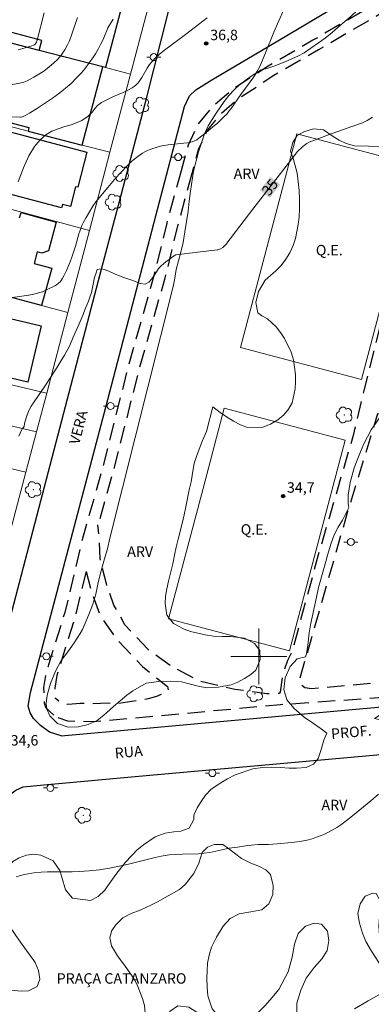
# Model space of a CAD drawing. Units: metres. Extents: x 285513 to 286029, y 1677672 to 1678236.
# Drawn here: x 285866 to 285916, y 1677750 to 1677891 of the extents above; entities that cross this region are included whole.
import ezdxf
from ezdxf.enums import TextEntityAlignment as Align

# ---------------------------------------------------------------- set-up
doc = ezdxf.new("R2010")
doc.units = ezdxf.units.M
doc.header["$MEASUREMENT"] = 0
doc.linetypes.add('HIDDEN', pattern=[0.375, 0.25, -0.125])
for name, color, linetype, lineweight, true_color in [('Arvores_Isoladas', 7, 'Continuous', 18, 0x00ff33), ('Curvas_Intermediarias', 7, 'Continuous', 9, 0x783c14), ('Curvas_Mestras', 7, 'Continuous', 20, 0x783c14), ('Parque_Interno', 7, 'HIDDEN', 25, 0x66ffb3), ('Pto_Cotado', 7, 'Continuous', 9, 0x783c14), ('Topon_Curvas_Mestras', 7, 'Continuous', 9, 0x783c14), ('Topon_Pto_Cotado', 7, 'Continuous', 9, 0x783c14), ('Topon_Vegetacao', 7, 'Continuous', 9, 0x00ff33), ('Vegetacao', 7, 'Orla8', 9, 0x00ff33)]:
    doc.layers.add(name, color=color, linetype=linetype, lineweight=lineweight, true_color=true_color)
for name, color, linetype, lineweight in [('Campo_de_Fut_Quad_de_Esp', 7, 'Continuous', 15), ('Edificacoes', 7, 'Continuous', 30), ('Malha_Coordenadas', 7, 'Continuous', 15), ('Muro_Grade', 8, 'Continuous', 20), ('Pavimentacao_Asfaltica_Mfio', 10, 'Continuous', 30), ('Pavimentacao_Nao_Asfaltica_Mfio', 10, 'Continuous', 30), ('Poste', 7, 'Continuous', 9), ('Topon_Campo_de_Fut_Quad_de_Esp', 7, 'Continuous', 9), ('Topon_Curvas_Mestras_Masc', 255, 'Continuous', 9), ('Topon_de_Vias', 7, 'Continuous', 9)]:
    doc.layers.add(name, color=color, linetype=linetype, lineweight=lineweight)
doc.styles.add('Arial', font='arial.ttf', dxfattribs={"height": 1.5})
doc.styles.get("Standard").update_dxf_attribs({"font": 'arial.ttf'})
doc.linetypes.add('Orla8', pattern='A,6,-0.5,["V",Standard,S=1,R=0,X=-0.5,Y=-1],-0.5,6,-0.5,["V",Standard,S=1,R=0,X=-0.5,Y=-1],-0.5', length=14)

# ---------------------------------------------------------------- blocks, each defined once
blk = doc.blocks.new('Cotas')
at = {"layer": 'Pto_Cotado'}
blk.add_hatch(color=256, dxfattribs=at).paths.add_polyline_path([(0, 0.24, 1), (0, -0.24, 1)])
at = {"layer": 'Pto_Cotado', "lineweight": -3}
blk.add_lwpolyline([(0, -0.24, -1), (0, 0.24, -1)], format="xyb", close=True, dxfattribs=at)
blk = doc.blocks.new('Arvore')
at = {"layer": 'Arvores_Isoladas'}
blk.add_lwpolyline([(-0.72, 0.49, 0.872324), (-0.72, -0.55, 0.862983), (0.28, -0.83, 0.900105), (0.89, 0.03, 0.863155), (0.26, 0.86, 0.882486)], format="xyb", close=True, dxfattribs=at)
blk.add_circle((0, 0), 0.0286, dxfattribs=at)
blk = doc.blocks.new('Poste')
at = {"layer": 'Poste'}
for points in [[(-0.5, 0), (-1, 0)], [(0.5, 0), (1, 0)]]:
    blk.add_lwpolyline(points, dxfattribs=at)
blk.add_lwpolyline([(0, 0.5, 1), (0, -0.5, 1)], format="xyb", close=True, dxfattribs=at)

msp = doc.modelspace()

# ---------------------------------------------------------------- linework, layer by layer
at = {"layer": 'Campo_de_Fut_Quad_de_Esp', "flags": 128}
for points in [[(285897.35, 1677844.34), (285905.47, 1677874.99)], [(285922.85, 1677870.38), (285905.47, 1677874.99)], [(285922.85, 1677870.38), (285921.64, 1677865.82), (285914.73, 1677839.73)], [(285914.73, 1677839.73), (285897.35, 1677844.34)], [(285912.41, 1677831.01), (285904.41, 1677800.81), (285902.06, 1677801.43), (285887.03, 1677805.42), (285891.99, 1677824.12), (285895.04, 1677835.61)], [(285912.41, 1677831.01), (285895.04, 1677835.61)]]:
    msp.add_lwpolyline(points, dxfattribs=at)
at = {"layer": 'Curvas_Intermediarias', "flags": 128}
for points, elevation in [([(285863.25, 1677851.33), (285866.96, 1677851.84), (285867.71, 1677851.99), (285868.57, 1677852.21), (285868.93, 1677852.33), (285869.42, 1677852.54), (285870.81, 1677853.21), (285870.94, 1677853.3), (285871.17, 1677853.5), (285871.51, 1677853.82), (285871.78, 1677854.2), (285872.01, 1677854.61), (285872.37, 1677855.37), (285872.91, 1677856.61), (285873.17, 1677857.28), (285873.51, 1677858.27), (285873.7, 1677858.88), (285874.18, 1677860.62), (285874.43, 1677861.41), (285874.6, 1677861.81), (285874.8, 1677862.21), (285875.2, 1677862.99), (285875.53, 1677863.56), (285876.17, 1677864.6), (285876.61, 1677865.21), (285878.33, 1677867.3), (285879.28, 1677868.41), (285879.97, 1677869.18), (285881.4, 1677870.7), (285881.79, 1677871.08), (285881.99, 1677871.25), (285882.63, 1677871.74), (285883.3, 1677872.19), (285883.64, 1677872.4), (285884.01, 1677872.57), (285884.51, 1677872.77), (285885.54, 1677873.12), (285886.06, 1677873.25), (285886.99, 1677873.41), (285889.23, 1677873.64), (285889.75, 1677873.7), (285890.26, 1677873.79), (285890.43, 1677873.83), (285890.77, 1677873.97), (285891.08, 1677874.14), (285891.64, 1677874.54), (285892.46, 1677875.18), (285893.66, 1677876.17), (285894.05, 1677876.51), (285894.61, 1677877.03), (285895.04, 1677877.45), (285895.39, 1677877.83), (285895.71, 1677878.22), (285896.02, 1677878.63), (285897.41, 1677880.63), (285899.27, 1677883.17), (285899.73, 1677883.9), (285900.09, 1677884.54), (285900.54, 1677885.56), (285900.88, 1677886.36), (285902.18, 1677889.58), (285903.6, 1677892.81)], 36), ([(285860.41, 1677877.53), (285865.71, 1677877.39), (285865.9, 1677877.4), (285866.04, 1677877.43), (285866.39, 1677877.55), (285867.05, 1677877.95), (285868.21, 1677878.69), (285870.37, 1677880.11), (285871.43, 1677880.89), (285872.26, 1677881.54), (285873.04, 1677882.23), (285873.79, 1677882.97), (285874.52, 1677883.72), (285875.03, 1677884.32), (285875.66, 1677885.16), (285876.26, 1677886.01), (285876.55, 1677886.45), (285876.93, 1677887.13), (285877.29, 1677887.82), (285877.63, 1677888.53), (285877.84, 1677889.01), (285878.26, 1677890.06), (285878.31, 1677890.18), (285879.1, 1677891.45)], 38), ([(285873.95, 1677891.7), (285873.15, 1677889.27), (285872.82, 1677888.35), (285872.53, 1677887.74), (285872.13, 1677887.02), (285871.83, 1677886.56), (285871.66, 1677886.34), (285871.12, 1677885.7), (285870.54, 1677885.12), (285869.91, 1677884.58), (285869.36, 1677884.16), (285869.13, 1677884), (285867.71, 1677883.13), (285867.16, 1677882.81), (285866.73, 1677882.6), (285866.27, 1677882.41), (285865.86, 1677882.3), (285863.3, 1677881.76)], 39), ([(285865.46, 1677868.11), (285866.19, 1677870.09), (285866.97, 1677871.83), (285867.81, 1677873.16), (285868.61, 1677874.13), (285869.44, 1677874.84), (285870.29, 1677875.35), (285871.19, 1677875.71), (285872.14, 1677876.02), (285873.07, 1677876.3), (285873.92, 1677876.6), (285874.6, 1677876.9), (285875.51, 1677877.51), (285876.05, 1677878.09), (285876.5, 1677878.65), (285876.83, 1677879.06), (285877.43, 1677879.46), (285878.1, 1677879.83), (285878.86, 1677880.21), (285879.39, 1677880.45), (285880.51, 1677880.92), (285881.31, 1677881.3), (285881.81, 1677881.58), (285882.11, 1677881.78), (285882.39, 1677882), (285882.64, 1677882.25), (285882.92, 1677882.66), (285883.19, 1677883.08), (285883.96, 1677884.39), (285884.32, 1677884.94), (285884.62, 1677885.32), (285885.17, 1677885.9), (285885.7, 1677886.39), (285886.47, 1677887), (285889.47, 1677889.23), (285892.57, 1677891.63)], 37), ([(285917.25, 1677751.44), (285915.72, 1677750.6), (285913.72, 1677749.45)], 36)]:
    msp.add_lwpolyline(points, dxfattribs=dict(at, elevation=elevation))
at = {"layer": 'Curvas_Mestras', "flags": 128}
for points, elevation in [([(285869.19, 1677892.34), (285868.19, 1677888.43), (285868.08, 1677888.15), (285867.91, 1677887.84), (285867.81, 1677887.77), (285867.27, 1677887.58), (285866.47, 1677887.33), (285865.45, 1677887.05)], 40), ([(285865.52, 1677831.6), (285865.75, 1677832.05), (285866.04, 1677832.67), (285866.29, 1677833.01), (285866.37, 1677833.41), (285866.59, 1677834.22), (285866.75, 1677834.69), (285866.94, 1677835.15), (285867.09, 1677835.46), (285867.33, 1677835.9), (285867.63, 1677836.4), (285869.38, 1677838.92), (285870.82, 1677841.12), (285872.11, 1677843.25), (285872.83, 1677844.54), (285873.36, 1677845.83), (285874.07, 1677847.4), (285874.76, 1677849.05), (285875.09, 1677849.87), (285875.31, 1677850.39), (285875.53, 1677850.97), (285875.74, 1677851.57), (285875.91, 1677852.06), (285875.98, 1677852.23), (285876.42, 1677854.36), (285876.65, 1677855.03), (285876.81, 1677855.52), (285877.35, 1677855.63), (285877.81, 1677855.5), (285878.48, 1677855.26), (285879.39, 1677854.87), (285880.61, 1677854.39), (285881.9, 1677853.96), (285882.96, 1677853.52), (285883.66, 1677853.41), (285884.19, 1677853.72), (285884.63, 1677854.16), (285884.99, 1677854.68), (285885.32, 1677855.2), (285885.61, 1677855.65), (285885.96, 1677856.03), (285886.65, 1677856.6), (285887.16, 1677856.99), (285887.61, 1677857.33), (285888.1, 1677857.63), (285894.02, 1677858.32), (285894.12, 1677858.35), (285894.49, 1677858.5), (285894.84, 1677858.69), (285895, 1677858.82), (285895.25, 1677859.09), (285899.27, 1677864.37), (285902.44, 1677868.41), (285905.39, 1677872.27), (285905.53, 1677872.42), (285906.31, 1677873.15), (285906.51, 1677873.32), (285906.89, 1677873.58), (285907.24, 1677873.78), (285907.61, 1677873.94), (285910.01, 1677874.83), (285913.36, 1677876.02), (285914.88, 1677876.58), (285915.57, 1677876.92), (285916.3, 1677877.37)], 35), ([(285917.19, 1677780.25), (285916.08, 1677779.28), (285913.45, 1677777.11), (285912.35, 1677776.25), (285911.77, 1677775.84), (285911.18, 1677775.45), (285909.93, 1677774.75), (285909.45, 1677774.52), (285908.97, 1677774.3), (285908.3, 1677774.05), (285907.8, 1677773.88), (285907.12, 1677773.69), (285906.43, 1677773.54), (285905.55, 1677773.4), (285904.67, 1677773.3), (285902.63, 1677773.1), (285901.39, 1677773.04), (285899.93, 1677773), (285898.89, 1677772.92), (285898.37, 1677772.86), (285896.94, 1677772.66), (285895.75, 1677772.47), (285894.7, 1677772.27), (285892.98, 1677771.89), (285892.17, 1677771.76), (285891.35, 1677771.7), (285889.06, 1677771.65), (285888.02, 1677771.6), (285887.15, 1677771.53), (285886.57, 1677771.46), (285886, 1677771.36), (285885.14, 1677771.17), (285881.31, 1677770.22), (285879.97, 1677769.9), (285878.54, 1677769.61), (285877.11, 1677769.38), (285875.66, 1677769.24), (285874.2, 1677769.15), (285873.18, 1677769.12), (285869.65, 1677769.08), (285868.75, 1677769.05), (285867.72, 1677768.97), (285867.4, 1677768.93), (285866.35, 1677768.71), (285865.76, 1677768.58), (285865.17, 1677768.39)], 35)]:
    msp.add_lwpolyline(points, dxfattribs=dict(at, elevation=elevation))
at = {"layer": 'Edificacoes', "flags": 128}
for points in [[(285880.89, 1677895.57), (285877.98, 1677884.49), (285877.59, 1677884.59), (285868.45, 1677886.96), (285868.83, 1677888.39), (285860.16, 1677890.66), (285862.28, 1677898.71), (285871.01, 1677896.42), (285871.43, 1677898.02), (285873.7, 1677897.43)], [(285877.59, 1677884.59), (285868.45, 1677886.96), (285860.74, 1677888.96), (285860, 1677889.15), (285857.18, 1677878.45), (285866.99, 1677875.87), (285866.86, 1677875.39), (285874.64, 1677873.37)], [(285847.45, 1677880.42), (285850.43, 1677879.65), (285849.28, 1677875.25), (285859.11, 1677872.66), (285860.09, 1677876.37), (285875.31, 1677872.36), (285873.99, 1677867.31), (285873.69, 1677867.39), (285872.94, 1677864.55), (285871.8, 1677864.85), (285871.67, 1677864.35), (285860.74, 1677867.22), (285860.24, 1677865.29), (285854.17, 1677866.94), (285844.76, 1677869.49), (285845.5, 1677872.49)], [(285856.92, 1677853.54), (285856.17, 1677850.39), (285868.73, 1677847.42), (285866.82, 1677839.36), (285850.82, 1677843.15), (285851.46, 1677845.88), (285849.2, 1677846.41), (285850.29, 1677850.99), (285851.25, 1677855.05), (285853.1, 1677854.56)]]:
    msp.add_lwpolyline(points, close=True, dxfattribs=at)
msp.add_lwpolyline([(285865.65, 1677862.94), (285865.86, 1677863.7), (285870.9, 1677862.31), (285869.8, 1677858.22), (285868.84, 1677857.86), (285868.17, 1677858.04), (285867.73, 1677856.38), (285870.26, 1677855.7), (285868.82, 1677850.35), (285858.54, 1677853.1)], dxfattribs=at)
at = {"layer": 'Malha_Coordenadas', "flags": 128}
for points in [[(285900, 1677804), (285900, 1677796)], [(285904, 1677800), (285896, 1677800)]]:
    msp.add_lwpolyline(points, dxfattribs=at)
at = {"layer": 'Muro_Grade', "flags": 128}
for points in [[(285884.48, 1677894.64), (285882.38, 1677886.63), (285881.57, 1677883.56)], [(285852.08, 1677891.2), (285860, 1677889.15), (285860.74, 1677888.96), (285868.45, 1677886.96), (285877.59, 1677884.59), (285877.98, 1677884.49), (285881.57, 1677883.56)], [(285881.57, 1677883.56), (285878.62, 1677872.34)], [(285847.45, 1677880.42), (285850.43, 1677879.65), (285866.86, 1677875.39), (285874.64, 1677873.37), (285878.62, 1677872.34)], [(285878.62, 1677872.34), (285875.67, 1677861.11)], [(285875.67, 1677861.11), (285860.24, 1677865.29), (285854.17, 1677866.94), (285844.76, 1677869.49)], [(285872.57, 1677849.34), (285875.67, 1677861.11)], [(285841.6, 1677857.64), (285847.9, 1677855.95), (285851.25, 1677855.05), (285853.1, 1677854.56), (285856.92, 1677853.54), (285858.54, 1677853.1), (285868.82, 1677850.35), (285872.57, 1677849.34)], [(285869.54, 1677837.78), (285872.57, 1677849.34)], [(285838.22, 1677845.2), (285852.8, 1677841.75), (285856.95, 1677840.77), (285864.87, 1677838.89), (285869.54, 1677837.78)], [(285868.07, 1677832.21), (285863, 1677833.41), (285850.08, 1677836.47), (285841.78, 1677838.44), (285836.4, 1677839.71)], [(285868.07, 1677832.21), (285869.54, 1677837.78)], [(285834.48, 1677833.93), (285837.87, 1677833.14), (285840.45, 1677832.54), (285850.12, 1677830.29), (285855.04, 1677829.14), (285862.11, 1677827.49), (285866.56, 1677826.45)], [(285866.56, 1677826.45), (285868.07, 1677832.21)], [(285863.4, 1677814.45), (285866.56, 1677826.45)]]:
    msp.add_lwpolyline(points, dxfattribs=at)
at = {"layer": 'Parque_Interno', "ltscale": 10, "flags": 128}
for points in [[(285988.85, 1677936.91), (285982.8, 1677933.14), (285974.62, 1677928.23), (285966.97, 1677923.68), (285959.07, 1677918.99), (285945.57, 1677911.07), (285934.02, 1677904.26), (285925.77, 1677899.16), (285916.09, 1677893.25), (285907.77, 1677888.41), (285901.36, 1677884.7), (285896.26, 1677881.37), (285893.35, 1677878.9), (285891.22, 1677876.32), (285889.86, 1677873.37), (285888.83, 1677869.69)], [(285989.69, 1677935.56), (285983.63, 1677931.79), (285975.43, 1677926.87), (285967.78, 1677922.31), (285959.88, 1677917.62), (285946.37, 1677909.7), (285934.84, 1677902.89), (285926.59, 1677897.81), (285916.9, 1677891.88), (285908.56, 1677887.03), (285902.18, 1677883.34), (285897.2, 1677880.08), (285894.49, 1677877.78), (285892.59, 1677875.49), (285891.36, 1677872.83), (285890.37, 1677869.28)], [(285984.53, 1677881.14), (285984.88, 1677873.66), (285984.74, 1677869.38), (285984.27, 1677866.89), (285983.3, 1677863.52), (285982.01, 1677861.41), (285978.9, 1677859.25), (285975, 1677857.32), (285971.94, 1677856.25), (285969.05, 1677853.97), (285966.76, 1677851.77), (285965.6, 1677850.65), (285963.99, 1677849.26), (285960.8, 1677847.79), (285958.6, 1677846.49), (285957.36, 1677844.25), (285955.2, 1677842.46), (285953.38, 1677837.08), (285951.92, 1677833.8), (285950.93, 1677831.3), (285950.22, 1677830.27), (285949.82, 1677829.94), (285949.11, 1677829.82), (285948.5, 1677829.85), (285947.37, 1677829.67), (285930.73, 1677833.84), (285925.46, 1677835.13), (285926.44, 1677838.41), (285919.15, 1677840.46), (285925.52, 1677868.05), (285934.62, 1677865.55), (285935.02, 1677867.16), (285928.34, 1677869.22), (285927.35, 1677869.53), (285927.2, 1677870.32), (285923.71, 1677871.32), (285922.4, 1677867), (285915.06, 1677838.16), (285913.54, 1677831.68), (285908.53, 1677814.57), (285904.77, 1677800.72), (285904.12, 1677799.43), (285903.43, 1677797.43), (285903.05, 1677794.88), (285902.93, 1677794.68), (285902.23, 1677794.64), (285901.13, 1677794.64), (285896.56, 1677795.26), (285891.59, 1677796.42), (285887.42, 1677798.59), (285884.05, 1677801.03), (285880.78, 1677804.54), (285879.19, 1677807.36), (285878.12, 1677810.42), (285877.22, 1677814.04), (285877.08, 1677816.73), (285876.9, 1677818.87)], [(285888.83, 1677869.69), (285886.79, 1677862.19), (285884.9, 1677854.49), (285881.19, 1677841.41), (285877.61, 1677827.22), (285874.63, 1677816.72), (285872.14, 1677806.32), (285869.43, 1677797.66), (285869.09, 1677795.54), (285869.18, 1677793.35), (285869.39, 1677792.74), (285869.98, 1677792.09), (285870.66, 1677791.49), (285871.16, 1677791.25)], [(285890.37, 1677869.28), (285888.34, 1677861.79), (285886.45, 1677854.08), (285882.73, 1677841), (285879.15, 1677826.81), (285876.9, 1677818.87)], [(285875.19, 1677812.2), (285873.68, 1677805.9), (285871, 1677797.29), (285870.7, 1677795.44), (285870.75, 1677794.02)], [(285875.19, 1677812.2), (285875.98, 1677809.21), (285877.29, 1677805.73), (285879.71, 1677802.3), (285883.29, 1677798.55), (285886.87, 1677795.68), (285886.98, 1677795.13), (285886.59, 1677794.8), (285885.31, 1677794.24), (285884.12, 1677793.9), (285879.58, 1677793.22), (285878.36, 1677793.29), (285876.07, 1677793.22), (285874.35, 1677793.24), (285873.22, 1677793.15), (285872.47, 1677793.09), (285871.89, 1677793.2), (285871.37, 1677793.5), (285870.75, 1677794.02)], [(285871.16, 1677791.25), (285872.53, 1677790.77), (285876.2, 1677790.65), (285885.06, 1677791.45), (285903.09, 1677793.11), (285923.07, 1677794.52), (285930.73, 1677795.39), (285932.63, 1677795.16), (285933.96, 1677794.14)]]:
    msp.add_lwpolyline(points, dxfattribs=at)
msp.add_lwpolyline([(285925.93, 1677800.57), (285922.21, 1677797.82), (285920.38, 1677796.5), (285907.56, 1677795.37), (285906.6, 1677795.52), (285905.98, 1677795.93), (285905.81, 1677796.46), (285912.8, 1677820.85), (285917.11, 1677834.87), (285937.15, 1677829.41), (285945.78, 1677827.55), (285946.62, 1677827.31), (285947.15, 1677826.79), (285947.07, 1677826.23), (285945.17, 1677823.53), (285941.93, 1677818.99), (285939.94, 1677816.18), (285937.71, 1677813.28), (285934.89, 1677809.48), (285930.88, 1677804.63)], close=True, dxfattribs=at)
at = {"layer": 'Pavimentacao_Asfaltica_Mfio', "flags": 128}
for points in [[(285861.76, 1677795.96), (285872.53, 1677836.94), (285877.23, 1677854.83), (285880.28, 1677866.4), (285883.86, 1677880.05), (285887.16, 1677893.11)], [(285889.35, 1677878.9), (285890.07, 1677880.45), (285890.94, 1677881.32), (285893.27, 1677882.72)], [(285867.24, 1677794.81), (285878.02, 1677835.79), (285882.72, 1677853.68), (285885.76, 1677865.25), (285889.35, 1677878.9)], [(285871.62, 1677788.62), (285869.94, 1677789.13), (285868.63, 1677790.07), (285867.64, 1677791.09), (285867.15, 1677791.91), (285866.9, 1677792.88), (285867.24, 1677794.81)], [(285862.97, 1677777.51), (285863.64, 1677779.31), (285864.27, 1677780.18), (285865.09, 1677780.8), (285866.17, 1677781.29), (285869.12, 1677781.59)]]:
    msp.add_lwpolyline(points, dxfattribs=at)
at = {"layer": 'Pavimentacao_Nao_Asfaltica_Mfio', "flags": 128}
for points in [[(285893.27, 1677882.72), (285901.42, 1677887.56), (285927.1, 1677902.84), (285941.5, 1677911.41), (285962.57, 1677923.94), (285977.3, 1677932.7), (286012.01, 1677953.35)], [(285871.62, 1677788.62), (285883.37, 1677789.68), (285926.08, 1677793.52)], [(285869.12, 1677781.59), (285883.31, 1677782.87), (285926.03, 1677786.71)]]:
    msp.add_lwpolyline(points, dxfattribs=at)
at = {"layer": 'Topon_Curvas_Mestras_Masc'}
msp.add_solid([(285901.57, 1677865.79, 35), (285903.07, 1677867.71, 35), (285900.14, 1677866.91, 35), (285901.65, 1677868.82, 35)], dxfattribs=at)
at = {"layer": 'Vegetacao', "flags": 128}
for points in [[(285892.47, 1677832.29), (285891.9, 1677831), (285891.27, 1677829.37), (285890.72, 1677827.71), (285890.45, 1677825.97), (285890.27, 1677825.04), (285890.02, 1677823.93), (285889.5, 1677821.49), (285889.27, 1677820.31), (285888.98, 1677819.1), (285888.43, 1677816.84), (285888.15, 1677815.7), (285887.88, 1677814.52), (285887.63, 1677813.31), (285887.05, 1677810.82), (285886.78, 1677809.69), (285886.58, 1677808.63), (285886.53, 1677807.58), (285886.78, 1677805.92), (285887.76, 1677804.73), (285889.26, 1677803.93), (285890.19, 1677803.6), (285892.32, 1677803.08), (285893.5, 1677802.9), (285894.75, 1677802.85), (285895.93, 1677802.88), (285897.93, 1677802.63), (285899.36, 1677801.85), (285900.13, 1677800.87), (285900.21, 1677799.58), (285899.56, 1677798.02), (285898.83, 1677797.39), (285897.96, 1677796.82), (285897.01, 1677796.31), (285896.03, 1677795.93), (285894.23, 1677795.58), (285892.55, 1677795.5), (285891.3, 1677795.75), (285890.02, 1677796.08), (285888.89, 1677796.36), (285887.34, 1677796.46), (285885.64, 1677796.41), (285883.81, 1677796.18), (285881.93, 1677795.09), (285881.03, 1677794.44), (285879.13, 1677792.83), (285878.2, 1677791.95), (285877.73, 1677791.57), (285876.77, 1677790.81), (285875.52, 1677790.26), (285874.12, 1677789.91), (285872.62, 1677789.86), (285871.11, 1677790.36), (285870.01, 1677791.46), (285869.56, 1677792.42), (285869.46, 1677793.23), (285869.61, 1677794.43), (285870.08, 1677796.12), (285870.81, 1677797.91), (285871.61, 1677799.42), (285872.58, 1677800.65), (285873.48, 1677801.96), (285874.36, 1677803.29), (285874.66, 1677803.85), (285875.61, 1677806.01), (285876.16, 1677807.52), (285876.59, 1677808.95), (285876.88, 1677810.36), (285877.21, 1677811.75), (285877.66, 1677813.36), (285877.96, 1677814.36), (285878.26, 1677815.42), (285878.63, 1677816.96), (285887.7, 1677853.07), (285887.92, 1677854.3), (285888.15, 1677855.53), (285888.8, 1677858), (285889.12, 1677859.38), (285889.39, 1677860.92), (285889.87, 1677863.91), (285890.02, 1677865.32), (285890.17, 1677866.78), (285890.64, 1677869.62), (285891.34, 1677872.39), (285892.21, 1677874.98), (285892.74, 1677876.12), (285893.86, 1677877.95), (285895.04, 1677879.64), (285895.69, 1677880.49), (285896.47, 1677881.28), (285897.29, 1677882.06), (285898.92, 1677883.24), (285900.35, 1677884.17), (285901.15, 1677884.37), (285902.45, 1677884.78), (285903.98, 1677885.41), (285905.61, 1677886.14), (285906.53, 1677886.61), (285909.54, 1677888.73), (285910.54, 1677889.54), (285911.46, 1677890.32), (285913.26, 1677891.88), (285914.14, 1677892.66), (285915.07, 1677893.49), (285916.87, 1677895.1), (285917.77, 1677895.8), (285918.67, 1677896.46), (285919.65, 1677896.99), (285921.83, 1677897.67), (285922.98, 1677897.67), (285924.13, 1677897.42), (285925.13, 1677896.92), (285925.96, 1677896.24), (285926.59, 1677895.41), (285927.26, 1677893.62), (285927.27, 1677891.71), (285926.84, 1677890.02), (285926.02, 1677888.64), (285925.14, 1677887.66), (285924.34, 1677886.75), (285923.84, 1677885.64), (285923.81, 1677885.02), (285924.07, 1677883.25), (285924.22, 1677882.2), (285924.39, 1677881.02), (285924.37, 1677878.68), (285923.67, 1677876.36), (285923.1, 1677875.43), (285922.42, 1677874.65), (285920.37, 1677873.59), (285919.11, 1677873.29), (285917.74, 1677873.16), (285913.73, 1677873.26), (285912.55, 1677873.59), (285911.53, 1677874.06), (285910.67, 1677874.62), (285909.27, 1677875.57), (285907.87, 1677875.72), (285906.44, 1677875.29), (285905.49, 1677874.74), (285904.89, 1677873.73), (285904.56, 1677872.5), (285904.97, 1677871.29), (285905.52, 1677869.33), (285905.67, 1677868.12), (285905.8, 1677866.84), (285905.82, 1677865.56), (285905.85, 1677864.27), (285905.77, 1677863.04), (285905.65, 1677861.96), (285905.25, 1677859.95), (285904.95, 1677858.94), (285904.45, 1677857.93), (285903.9, 1677856.98), (285903.2, 1677856.07), (285902.42, 1677855.34), (285900.92, 1677853.98), (285899.97, 1677852.37), (285899.55, 1677850.78), (285899.87, 1677849.3), (285900.42, 1677848.85), (285901.25, 1677848.42), (285902.48, 1677847.29), (285903.13, 1677846.48), (285903.68, 1677845.63), (285904.66, 1677843.64), (285904.96, 1677842.58), (285905.14, 1677841.5), (285905.29, 1677840.45), (285905.29, 1677839.44), (285905.22, 1677838.41), (285904.77, 1677836.4), (285904.27, 1677835.49), (285903.59, 1677834.66), (285902.71, 1677833.93), (285901.69, 1677833.35), (285900.56, 1677832.92), (285898.38, 1677832.84), (285897.35, 1677833.22), (285896.35, 1677833.77), (285895.35, 1677834.38), (285894.47, 1677835.01), (285893.42, 1677835.81)], [(285897.36, 1677727.27), (285898.44, 1677727.9), (285899.66, 1677728.28), (285900.92, 1677728.38), (285901.97, 1677728.69), (285902.62, 1677729.69), (285902.42, 1677731.3), (285902.14, 1677731.63), (285901.06, 1677731.91), (285899.44, 1677731.78), (285897.98, 1677731.17), (285896.48, 1677730.32), (285894.93, 1677729.71), (285893.68, 1677729.36), (285892.37, 1677729.21), (285890.8, 1677729.43), (285889.04, 1677730.24), (285887.29, 1677731.7), (285886.54, 1677732.6), (285885.96, 1677733.48), (285885.18, 1677735.22), (285884.75, 1677736.8), (285884.83, 1677737.98), (285884.78, 1677738.29), (285884.75, 1677739.32), (285884.85, 1677740.78), (285885.1, 1677742.69), (285885.7, 1677745.86), (285886.05, 1677746.82), (285886.42, 1677747.75), (285887.25, 1677749.13), (285888.38, 1677749.86), (285889.95, 1677749.69), (285891.38, 1677748.76), (285892.31, 1677747.68), (285892.86, 1677746.57), (285893.01, 1677746.57), (285894.04, 1677746.44), (285895.59, 1677746.14), (285897.02, 1677745.72), (285898.35, 1677745.19), (285899.55, 1677744.18), (285900.55, 1677742.87), (285901.58, 1677741.84), (285903.06, 1677741.17), (285904.69, 1677740.84), (285905.79, 1677740.89), (285906.57, 1677741.72), (285906.87, 1677743.03), (285906.61, 1677744.44), (285906.09, 1677746.38), (285905.74, 1677747.33), (285905.48, 1677748.34), (285905.46, 1677750.27), (285906.03, 1677752.11), (285906.81, 1677753.85), (285907.93, 1677755.38), (285909.08, 1677756.64), (285909.81, 1677757.83), (285910.06, 1677759.23), (285909.88, 1677760.57), (285908.98, 1677761.57), (285907.95, 1677761.75), (285906.7, 1677761.3), (285905.65, 1677760.24), (285905.13, 1677758.7), (285904.8, 1677756.87), (285904.23, 1677754.73), (285902.88, 1677752.21), (285901.88, 1677751), (285900.9, 1677749.92), (285900, 1677749.01), (285898.22, 1677748.03), (285896.59, 1677747.65), (285895.32, 1677747.78), (285894.16, 1677748.43), (285893.31, 1677749.44), (285892.68, 1677751.32), (285892.58, 1677752.53), (285892.53, 1677753.84), (285892.56, 1677754.92), (285892.65, 1677755.98), (285892.85, 1677757.14), (285893.2, 1677758.29), (285893.93, 1677759.73), (285894.9, 1677761.31), (285895.91, 1677762.42), (285897.18, 1677763.05), (285898.86, 1677763.38), (285900.41, 1677763.63), (285901.46, 1677764.49), (285902.01, 1677765.85), (285902.06, 1677767.15), (285901.66, 1677768.71), (285901.03, 1677769.39), (285900.11, 1677769.87), (285898.83, 1677770.35), (285897.53, 1677771), (285896.5, 1677771.78), (285895.65, 1677772.43), (285894.85, 1677773.04), (285893.59, 1677773.04), (285892.62, 1677772.66), (285891.87, 1677771.85), (285891.39, 1677770.32), (285890.69, 1677768.86), (285889.42, 1677767.27), (285888.59, 1677766.54), (285886.56, 1677765.41), (285885.56, 1677764.86), (285884.58, 1677764.38), (285882.98, 1677763.62), (285881.68, 1677763.12), (285880.48, 1677762.51), (285879.48, 1677761.51), (285878.88, 1677760.7), (285878.63, 1677759.69), (285878.85, 1677758.46), (285879.71, 1677757.05), (285880.83, 1677755.57), (285882.04, 1677753.81), (285882.54, 1677752.9), (285883.29, 1677750.94), (285883.57, 1677749.91), (285883.67, 1677748.8), (285883.62, 1677746.99), (285883.55, 1677746.21), (285883.32, 1677745.03), (285883, 1677743.64), (285882.35, 1677741.08), (285881.97, 1677739.89), (285881.55, 1677738.76), (285881.17, 1677737.58), (285880.47, 1677735.21), (285880.15, 1677733.93), (285879.82, 1677732.6), (285878.8, 1677729.45), (285877.8, 1677728.29), (285877.12, 1677727.26), (285876.82, 1677726.15), (285877.02, 1677725.15), (285877.38, 1677724.7), (285878.6, 1677723.92), (285880.33, 1677723.84), (285882.69, 1677724.04), (285883.94, 1677724), (285885.09, 1677723.9), (285886.12, 1677723.72), (285887.65, 1677723.04), (285888.1, 1677722.44), (285888.5, 1677720.98), (285888.27, 1677719.44), (285887.62, 1677718.19), (285886.85, 1677717.35), (285885.57, 1677716.72), (285884.04, 1677716.5), (285882.99, 1677716.5), (285881.99, 1677716.55), (285880.36, 1677716.82), (285878.93, 1677717.45), (285877.58, 1677718), (285876.33, 1677718.41), (285874.95, 1677718.68), (285873.7, 1677718.83), (285872.4, 1677718.78), (285870.97, 1677718.55), (285869.52, 1677718.1), (285868.14, 1677717.62), (285866.64, 1677717.12), (285865.06, 1677716.84), (285863.36, 1677716.49), (285861.55, 1677716.03), (285859.62, 1677715.5), (285857.77, 1677715.25), (285856.19, 1677715.27), (285854.97, 1677715.5), (285853.91, 1677715.75), (285853.06, 1677716.15), (285852.31, 1677716.91), (285851.81, 1677717.81), (285851.53, 1677719.4), (285851.81, 1677721.13), (285852.48, 1677722.77), (285853.61, 1677724.3), (285854.33, 1677725.03), (285855.18, 1677725.69), (285856.19, 1677726.34), (285858.64, 1677727.7), (285859.99, 1677728.26), (285861.34, 1677728.76), (285862.62, 1677729.04), (285863.75, 1677729.12), (285865.43, 1677728.74), (285866.48, 1677728.29), (285867.48, 1677729.04), (285868.13, 1677730.65), (285868.35, 1677731.58), (285868.8, 1677733.35), (285868.93, 1677734.43), (285868.95, 1677735.56), (285868.83, 1677736.64), (285868.2, 1677738.48), (285867.15, 1677739.53), (285865.59, 1677739.63), (285863.94, 1677738.98), (285862.84, 1677737.87), (285862.09, 1677736.21), (285861.11, 1677734.67), (285859.81, 1677733.62), (285858.66, 1677733.11), (285857.58, 1677733.09), (285856.43, 1677733.89), (285856.8, 1677735.63), (285857.1, 1677736.89), (285857.5, 1677738.29), (285857.85, 1677739.7), (285858.63, 1677742.4), (285859.03, 1677743.6), (285859.8, 1677745.94), (285860.2, 1677747.1), (285861.13, 1677749.19), (285862.28, 1677750.9), (285863.38, 1677751.86), (285864.88, 1677752.06), (285865.91, 1677751.99), (285866.91, 1677752.04), (285868.16, 1677752.64), (285868.56, 1677753.7), (285868.36, 1677754.96), (285867.88, 1677756.09), (285867.71, 1677756.37), (285866.63, 1677757.8), (285865.53, 1677759.36), (285864.9, 1677760.24), (285864.3, 1677761.14), (285863.12, 1677763.23), (285862.69, 1677764.31), (285862.44, 1677765.42), (285862.77, 1677767.66), (285863.27, 1677768.77), (285864.67, 1677770.58), (285865.59, 1677771.11), (285866.62, 1677771.49), (285867.67, 1677771.64), (285868.7, 1677771.51), (285870.45, 1677770.66), (285871.41, 1677769.3), (285871.73, 1677768.32), (285872.23, 1677766.51), (285873.24, 1677765.3), (285875.82, 1677764.98), (285876.94, 1677765.55), (285877.89, 1677766.46), (285878.52, 1677767.39), (285879.45, 1677768.73), (285880.85, 1677770.49), (285881.7, 1677771.39), (285882.55, 1677772.25), (285883.42, 1677772.98), (285885.1, 1677774.11), (285886.53, 1677774.64), (285887.78, 1677774.84), (285888.81, 1677774.92), (285889.99, 1677775.35), (285890.69, 1677776.61), (285890.66, 1677777.24), (285891.14, 1677778.27), (285891.71, 1677779.2), (285892.34, 1677780.08), (285893.14, 1677780.94), (285894.54, 1677781.89), (285895.49, 1677782.45), (285896.59, 1677783), (285899.12, 1677783.88), (285900.52, 1677784.09), (285901.85, 1677784.11), (285903.18, 1677784.09), (285904.38, 1677783.99), (285905.41, 1677783.96), (285906.81, 1677784.06), (285907.84, 1677784.54), (285908.54, 1677785.35), (285908.96, 1677786.63), (285909.34, 1677787.97), (285909.79, 1677788.97), (285908.93, 1677789.63), (285907.86, 1677790.36), (285906.5, 1677791.31), (285905.07, 1677792.54), (285904, 1677793.77), (285903.57, 1677795.26), (285903.77, 1677796.92), (285904.49, 1677798.56), (285905.52, 1677799.64), (285906.72, 1677799.94), (285906.85, 1677800.37), (285907.02, 1677801.6), (285907.22, 1677803.41), (285907.42, 1677804.52), (285908.27, 1677808.5), (285908.59, 1677809.88), (285909.29, 1677812.45), (285909.99, 1677815.01), (285910.37, 1677816.25), (285910.84, 1677817.43), (285911.39, 1677818.54), (285912.02, 1677819.57), (285912.94, 1677821.35), (285912.82, 1677821.93), (285912.82, 1677823.14), (285913.11, 1677824.95), (285913.69, 1677827.04), (285914.11, 1677828.17), (285914.59, 1677829.36), (285915.06, 1677830.49), (285916.14, 1677832.53), (285916.79, 1677833.48), (285917.42, 1677834.37), (285918.07, 1677835.17), (285918.74, 1677835.95), (285920.04, 1677837.31), (285921.14, 1677838.17), (285922.47, 1677838.7), (285923.6, 1677838.92), (285924.6, 1677838.87), (285925.78, 1677838.75), (285926.96, 1677838.27), (285928.13, 1677837.09), (285929.09, 1677835.23), (285929.34, 1677833.97), (285929.51, 1677832.59), (285929.64, 1677831.05), (285929.74, 1677829.64), (285929.44, 1677826.93), (285928.97, 1677825.59), (285928.47, 1677824.38), (285927.89, 1677823.3), (285925.42, 1677820.41), (285924.44, 1677819.73), (285922.99, 1677818.82), (285922.34, 1677817.71), (285922.51, 1677816.38), (285922.77, 1677814.72), (285922.74, 1677813.59), (285922.57, 1677812.2), (285922.34, 1677810.67), (285921.97, 1677809.08), (285921.44, 1677807.5), (285920.74, 1677806.14), (285919.99, 1677805.03), (285919.17, 1677804.05), (285919.64, 1677803.37), (285920.72, 1677802.49), (285921.75, 1677801.16), (285922.23, 1677799.37), (285922.13, 1677797.56), (285921.73, 1677796.55), (285921.13, 1677795.45), (285920.25, 1677794.26), (285919.25, 1677793.1), (285918.22, 1677792.17), (285916.62, 1677791.12), (285916.67, 1677791.12), (285918.02, 1677790.76), (285919.08, 1677790.61), (285920.15, 1677790.29), (285921.23, 1677789.86), (285922.31, 1677789.38), (285923.31, 1677788.88), (285924.19, 1677788.35), (285924.94, 1677787.65), (285925.57, 1677786.82), (285926.42, 1677785.11), (285926.82, 1677783.2), (285926.8, 1677782.06), (285926.62, 1677780.78), (285926.35, 1677779.3), (285925.92, 1677777.66), (285925.4, 1677775.82), (285924.82, 1677773.89), (285924.3, 1677772), (285923.9, 1677770.34), (285923.58, 1677768.9), (285923.4, 1677767.67), (285923.25, 1677766.01), (285923.3, 1677765.91), (285924.33, 1677765.38), (285925.93, 1677764.78), (285927.39, 1677763.07), (285927.94, 1677761.86), (285928.44, 1677760.7), (285928.72, 1677758.42), (285928.47, 1677757.41), (285927.94, 1677756.43), (285926.37, 1677755.19), (285924.56, 1677755.14), (285923.34, 1677756.22), (285922.58, 1677757.68), (285922.48, 1677757.83), (285921.36, 1677758.21), (285920.28, 1677757.98), (285918.95, 1677758.26), (285917.92, 1677758.94), (285917.35, 1677759.97), (285917.25, 1677761.33), (285917.32, 1677762.61), (285917.47, 1677763.92), (285917.39, 1677765.05), (285916.84, 1677766.01), (285916.39, 1677766.06), (285915.29, 1677765.6), (285914.56, 1677764.52), (285914.24, 1677763.14), (285914.44, 1677761.73), (285914.87, 1677760.29), (285915.37, 1677759.09), (285916.2, 1677757.7), (285917.25, 1677756.09), (285917.85, 1677755.19), (285918.5, 1677754.13), (285919.16, 1677752.97), (285919.73, 1677751.69), (285920.36, 1677749.81), (285920.41, 1677749.55), (285920.59, 1677748.47), (285920.76, 1677747.29), (285920.96, 1677746.18), (285921.11, 1677745.13), (285921.19, 1677744.04), (285921.27, 1677742.96), (285921.34, 1677741.83), (285921.39, 1677740.52), (285921.37, 1677739.19), (285921.3, 1677737.75), (285921.17, 1677736.37), (285921.12, 1677734.96), (285920.95, 1677733.53), (285920.75, 1677732.17), (285920.45, 1677730.86), (285920.02, 1677729.63), (285919.5, 1677728.65), (285918.52, 1677727.51), (285917.82, 1677726.71), (285917.45, 1677725.63), (285917.2, 1677724.47), (285916.57, 1677723.18), (285915.72, 1677721.67), (285914.87, 1677720.11), (285913.82, 1677718.25), (285913.2, 1677717.32), (285911.69, 1677715.86), (285910.77, 1677715.23), (285909.72, 1677714.73), (285908.59, 1677714.35), (285907.41, 1677714.02), (285906.21, 1677713.92), (285905.08, 1677713.89), (285903.98, 1677713.94), (285902.93, 1677713.99), (285901.23, 1677714.14), (285899.97, 1677714.39), (285898.77, 1677714.64), (285897.22, 1677715.35), (285895.81, 1677716.71), (285895.24, 1677717.59), (285894.81, 1677718.62), (285894.54, 1677719.8), (285894.48, 1677721.06), (285894.56, 1677722.29), (285894.73, 1677723.32), (285895.21, 1677724.96)]]:
    msp.add_lwpolyline(points, close=True, dxfattribs=at)

# ---------------------------------------------------------------- block references
at = {"layer": 'Arvores_Isoladas'}
for p in [(285883.12, 1677879.09), (285880.21, 1677869.3), (285879.12, 1677865.19), (285912.28, 1677834.64), (285867.63, 1677823.93), (285899.46, 1677794.64), (285874.79, 1677777.21)]:
    msp.add_blockref('Arvore', p, dxfattribs=at)
at = {"layer": 'Poste'}
for p in [(285884.91, 1677885.99), (285888.42, 1677871.64), (285878.72, 1677835.92), (285913.21, 1677816.42), (285869.49, 1677800.03), (285893.34, 1677783.26), (285870.07, 1677781.14)]:
    msp.add_blockref('Poste', p, dxfattribs=at)
at = {"layer": 'Pto_Cotado'}
for p in [(285892.46, 1677887.95, 36.8), (285903.48, 1677823.01, 34.7)]:
    msp.add_blockref('Cotas', p, dxfattribs=at)

# ---------------------------------------------------------------- texts
at = {"layer": 'Topon_Campo_de_Fut_Quad_de_Esp', "style": 'Arial'}
for p in [(285910.12, 1677858.3), (285899.33, 1677818.22)]:
    msp.add_text('Q.E.', height=1.5, dxfattribs=at).set_placement(p, align=Align.MIDDLE_CENTER)
at = {"layer": 'Topon_Curvas_Mestras', "style": 'Arial'}
msp.add_text('35', height=1.5, rotation=51.8989, dxfattribs=at).set_placement((285901.6, 1677867.33, 35), align=Align.MIDDLE_CENTER)
at = {"layer": 'Topon_de_Vias', "style": 'Arial'}
for s, rotation, p in [('VERA', 75.2854, (285874.64, 1677830.19)), ('PROF.', 5.0685, (285910.48, 1677787.67)), ('RUA', 5.0685, (285879.42, 1677784.9))]:
    msp.add_text(s, height=1.5, rotation=rotation, dxfattribs=at).set_placement(p, align=Align.BOTTOM_LEFT)
msp.add_text('PRAÇA CATANZARO', height=1.5, dxfattribs=at).set_placement((285870.97, 1677752.58), align=Align.BOTTOM_LEFT)
at = {"layer": 'Topon_Pto_Cotado', "style": 'Arial'}
for s, p in [('36,8', (285893.02, 1677888.43, 36.8)), ('34,7', (285904.04, 1677823.49, 34.7)), ('34,6', (285864.37, 1677787.22, 34.56))]:
    msp.add_text(s, height=1.5, dxfattribs=at).set_placement(p)
at = {"layer": 'Topon_Vegetacao', "style": 'Arial'}
for p in [(285898.25, 1677869.26), (285882.96, 1677815.04), (285910.85, 1677778.69)]:
    msp.add_text('ARV', height=1.5, dxfattribs=at).set_placement(p, align=Align.MIDDLE_CENTER)

doc.saveas('drawing.dxf')
